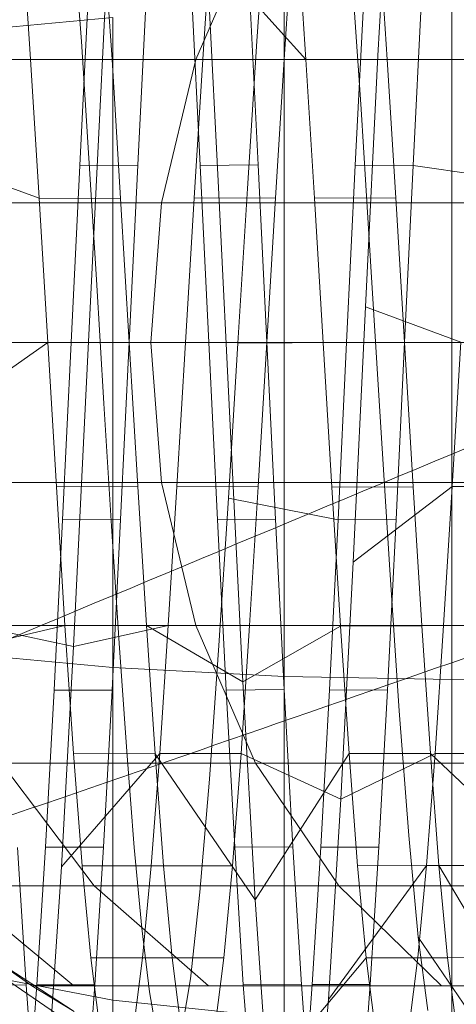
# Model space of a CAD drawing. Units: millimetres. Extents: x 2164 to 578302, y 1630 to 596964.
# Drawn here: x 4026 to 4029, y 5735 to 5742 of the extents above; entities that cross this region are included whole.
import ezdxf

# ---------------------------------------------------------------- set-up
doc = ezdxf.new("R2010")
doc.units = ezdxf.units.MM
doc.linetypes.add('K5LT_BASIC', pattern=[0])
doc.layers.add('Контур', color=7, linetype='Continuous', lineweight=15)

msp = doc.modelspace()

# ---------------------------------------------------------------- linework, layer by layer
at = {"layer": 'Контур', "linetype": 'Continuous'}
for p, q in [((4028.4665, 5741.6751), (4028.5545, 5743.305)), ((4026.2373, 5743.17), (4026.3407, 5741.7755)), ((4027.5987, 5741.7783), (4027.6666, 5742.7339)), ((4026.4577, 5740.9763), (4026.5441, 5742.6535)), ((4025.977, 5741.6495), (4025.915, 5742.5662)), ((4026.5604, 5741.6484), (4026.4982, 5742.5646)), ((4027.5883, 5742.6316), (4027.1611, 5741.6465)), ((4027.2719, 5742.5653), (4027.2105, 5741.649)), ((4027.8552, 5742.5637), (4027.7937, 5741.648)), ((4027.9507, 5741.6484), (4027.8888, 5742.5619)), ((4028.5336, 5741.6482), (4028.472, 5742.5629)), ((4027.2379, 5742.4359), (4027.3245, 5740.7309)), ((4027.9507, 5741.6484), (4027.2379, 5742.4359)), ((4028.2779, 5742.3023), (4028.3459, 5741.2931)), ((4026.3302, 5740.8899), (4026.3915, 5742.1102)), ((4026.746, 5740.8922), (4026.8073, 5742.1123)), ((4027.1931, 5740.8889), (4027.132, 5742.109)), ((4027.609, 5740.894), (4027.5474, 5742.1116)), ((4028.3033, 5740.8905), (4028.3654, 5742.1092)), ((4028.7196, 5740.8897), (4028.7808, 5742.1099)), ((4027.7954, 5739.622), (4027.7954, 5742.0129)), ((4028.9963, 5742.033), (4028.9963, 5739.622)), ((4026.5669, 5741.9487), (4025.3848, 5741.8372)), ((4026.5669, 5739.622), (4026.5669, 5741.9487)), ((4026.3407, 5741.7755), (4026.3947, 5740.9426)), ((4027.5305, 5740.7237), (4027.5987, 5741.7783)), ((4025.2947, 5741.6465), (4027.1611, 5741.6465)), ((4025.977, 5741.6495), (4026.5604, 5741.6484)), ((4026.0383, 5740.6552), (4025.977, 5741.6495)), ((4026.6218, 5740.6539), (4026.5604, 5741.6484)), ((4026.9148, 5740.6228), (4027.1611, 5741.6465)), ((4027.2105, 5741.649), (4027.1485, 5740.6542)), ((4027.1611, 5741.6465), (4029.7737, 5741.6465)), ((4027.2105, 5741.649), (4027.7937, 5741.648)), ((4027.7937, 5741.648), (4027.7318, 5740.6571)), ((4027.9507, 5741.6484), (4028.5336, 5741.6482)), ((4028.012, 5740.6542), (4027.9507, 5741.6484)), ((4028.3778, 5739.8775), (4028.4665, 5741.6751)), ((4028.5954, 5740.6567), (4028.5336, 5741.6482)), ((4028.3459, 5741.2931), (4028.4142, 5740.2051)), ((4026.3713, 5739.1956), (4026.4577, 5740.9763)), ((4026.3947, 5740.9426), (4026.4485, 5740.074)), ((4026.0383, 5740.6552), (4025.3425, 5740.9063)), ((4026.2681, 5739.6225), (4026.3302, 5740.8899)), ((4026.3302, 5740.8899), (4026.746, 5740.8922)), ((4026.6842, 5739.6235), (4026.746, 5740.8922)), ((4027.609, 5740.894), (4027.1931, 5740.8889)), ((4027.2553, 5739.622), (4027.1931, 5740.8889)), ((4027.6708, 5739.6245), (4027.609, 5740.894)), ((4028.242, 5739.6223), (4028.3033, 5740.8905)), ((4028.3033, 5740.8905), (4028.7196, 5740.8897)), ((4028.6575, 5739.6234), (4028.7196, 5740.8897)), ((4028.7196, 5740.8897), (4029.5075, 5740.7738)), ((4027.3245, 5740.7309), (4027.4123, 5738.9332)), ((4027.4628, 5739.6177), (4027.5305, 5740.7237)), ((4026.9148, 5740.6228), (4025.0211, 5740.6228)), ((4026.0383, 5740.6552), (4026.6218, 5740.6539)), ((4026.1005, 5739.621), (4026.0383, 5740.6552)), ((4026.6834, 5739.6212), (4026.6218, 5740.6539)), ((4026.8379, 5739.622), (4026.9148, 5740.6228)), ((4029.5656, 5740.6228), (4026.9148, 5740.6228)), ((4027.1485, 5740.6542), (4027.087, 5739.6222)), ((4027.1485, 5740.6542), (4027.7318, 5740.6571)), ((4027.7318, 5740.6571), (4027.6704, 5739.6237)), ((4028.012, 5740.6542), (4028.5954, 5740.6567)), ((4028.0739, 5739.6201), (4028.012, 5740.6542)), ((4028.6568, 5739.6225), (4028.5954, 5740.6567)), ((4028.4142, 5740.2051), (4028.4821, 5739.0896)), ((4026.4485, 5740.074), (4026.5028, 5739.1856)), ((4028.2884, 5738.0493), (4028.3778, 5739.8775)), ((4029.0608, 5739.6249), (4028.3778, 5739.8775)), ((4026.8379, 5739.622), (4024.9357, 5739.622)), ((4026.1005, 5739.621), (4025.428, 5739.1533)), ((4026.1005, 5739.621), (4026.6834, 5739.6212)), ((4026.1619, 5738.5892), (4026.1005, 5739.621)), ((4026.2068, 5738.354), (4026.2681, 5739.6225)), ((4026.2681, 5739.6225), (4026.6842, 5739.6235)), ((4026.5669, 5737.2953), (4026.5669, 5739.622)), ((4026.6223, 5738.3548), (4026.6842, 5739.6235)), ((4026.7452, 5738.5904), (4026.6834, 5739.6212)), ((4029.5007, 5739.622), (4026.8379, 5739.622)), ((4026.8379, 5739.622), (4026.9148, 5738.6212)), ((4027.087, 5739.6222), (4027.0256, 5738.5907)), ((4027.087, 5739.6222), (4027.6704, 5739.6237)), ((4027.6708, 5739.6245), (4027.2553, 5739.622)), ((4027.3168, 5738.353), (4027.2553, 5739.622)), ((4027.3944, 5738.5089), (4027.4628, 5739.6177)), ((4027.4628, 5739.6177), (4028.242, 5739.6223)), ((4027.6704, 5739.6237), (4027.6087, 5738.5899)), ((4027.7322, 5738.3556), (4027.6708, 5739.6245)), ((4027.7954, 5737.231), (4027.7954, 5739.622)), ((4028.0739, 5739.6201), (4028.6568, 5739.6225)), ((4028.1357, 5738.5859), (4028.0739, 5739.6201)), ((4028.1802, 5738.3536), (4028.242, 5739.6223)), ((4028.242, 5739.6223), (4028.6575, 5739.6234)), ((4028.596, 5738.3545), (4028.6575, 5739.6234)), ((4028.719, 5738.5887), (4028.6568, 5739.6225)), ((4028.9963, 5739.622), (4028.9963, 5737.211)), ((4029.0608, 5739.6249), (4028.999, 5738.5905)), ((4026.2845, 5737.4462), (4026.3713, 5739.1956)), ((4026.5028, 5739.1856), (4026.5572, 5738.3086)), ((4028.4821, 5739.0896), (4028.5507, 5737.9962)), ((4027.4123, 5738.9332), (4027.4986, 5737.1944)), ((4026.9148, 5738.6212), (4025.0211, 5738.6212)), ((4026.9148, 5738.6212), (4027.1611, 5737.5975)), ((4029.5656, 5738.6212), (4026.9148, 5738.6212)), ((4026.1619, 5738.5892), (4026.7452, 5738.5904)), ((4026.2234, 5737.5972), (4026.1619, 5738.5892)), ((4026.8066, 5737.5957), (4026.7452, 5738.5904)), ((4027.0256, 5738.5907), (4026.9635, 5737.5964)), ((4027.0256, 5738.5907), (4027.6087, 5738.5899)), ((4027.6087, 5738.5899), (4027.5468, 5737.5962)), ((4028.1357, 5738.5859), (4028.719, 5738.5887)), ((4028.1972, 5737.5926), (4028.1357, 5738.5859)), ((4028.999, 5738.5905), (4028.2884, 5738.0493)), ((4028.7803, 5737.5943), (4028.719, 5738.5887)), ((4028.999, 5738.5905), (4028.9371, 5737.5961)), ((4028.999, 5738.5905), (4029.5821, 5738.5918)), ((4027.3265, 5737.4528), (4027.3944, 5738.5089)), ((4027.3944, 5738.5089), (4028.1802, 5738.3536)), ((4026.1449, 5737.1341), (4026.2068, 5738.354)), ((4026.2068, 5738.354), (4026.6223, 5738.3548)), ((4026.5611, 5737.135), (4026.6223, 5738.3548)), ((4027.7322, 5738.3556), (4027.3168, 5738.353)), ((4027.3782, 5737.1341), (4027.3168, 5738.353)), ((4027.7943, 5737.1377), (4027.7322, 5738.3556)), ((4028.1183, 5737.1354), (4028.1802, 5738.3536)), ((4028.1802, 5738.3536), (4028.596, 5738.3545)), ((4028.5343, 5737.1339), (4028.596, 5738.3545)), ((4026.5572, 5738.3086), (4026.6115, 5737.4704)), ((4028.2001, 5736.3528), (4028.2884, 5738.0493)), ((4028.5507, 5737.9962), (4028.6183, 5736.9859)), ((4025.2947, 5737.5975), (4027.1611, 5737.5975)), ((4026.2234, 5737.5972), (4025.5128, 5737.4319)), ((4026.2845, 5737.4462), (4025.5733, 5737.598)), ((4026.2234, 5737.5972), (4026.8066, 5737.5957)), ((4026.2854, 5736.6801), (4026.2234, 5737.5972)), ((4026.9635, 5737.5964), (4026.2845, 5737.4462)), ((4026.8687, 5736.6793), (4026.8066, 5737.5957)), ((4027.4986, 5737.1944), (4026.8066, 5737.5957)), ((4026.9635, 5737.5964), (4026.9022, 5736.6798)), ((4026.9635, 5737.5964), (4027.5468, 5737.5962)), ((4027.1611, 5737.5975), (4027.5883, 5736.6123)), ((4027.1611, 5737.5975), (4029.7737, 5737.5975)), ((4027.5468, 5737.5962), (4027.4855, 5736.6796)), ((4028.1972, 5737.5926), (4027.4986, 5737.1944)), ((4028.1972, 5737.5926), (4028.7803, 5737.5943)), ((4028.2591, 5736.6795), (4028.1972, 5737.5926)), ((4028.8419, 5736.6795), (4028.7803, 5737.5943)), ((4028.9371, 5737.5961), (4028.8757, 5736.6798)), ((4028.9371, 5737.5961), (4029.5207, 5737.5972)), ((4026.1989, 5735.8705), (4026.2845, 5737.4462)), ((4026.6115, 5737.4704), (4026.6661, 5736.6944)), ((4027.2582, 5736.4975), (4027.3265, 5737.4528)), ((4026.5669, 5737.2953), (4025.3848, 5737.4067)), ((4026.5669, 5734.9153), (4026.5669, 5737.2953)), ((4027.7954, 5737.231), (4026.5669, 5737.2953)), ((4027.7954, 5734.7853), (4027.7954, 5737.231)), ((4028.9963, 5737.211), (4027.7954, 5737.231)), ((4028.9963, 5737.211), (4030.1973, 5737.231)), ((4028.9963, 5737.211), (4028.9963, 5734.7447)), ((4027.7943, 5737.1377), (4027.3782, 5737.1341)), ((4027.4986, 5737.1944), (4027.5864, 5735.6327)), ((4027.8555, 5736.013), (4027.7943, 5737.1377)), ((4028.0571, 5736.0108), (4028.1183, 5737.1354)), ((4028.1183, 5737.1354), (4028.5343, 5737.1339)), ((4026.0831, 5736.0112), (4026.1449, 5737.1341)), ((4026.1449, 5737.1341), (4026.5611, 5737.135)), ((4026.4989, 5736.0111), (4026.5611, 5737.135)), ((4027.4403, 5736.0105), (4027.3782, 5737.1341)), ((4028.4725, 5736.0109), (4028.5343, 5737.1339)), ((4028.6183, 5736.9859), (4028.6868, 5736.094)), ((4026.9022, 5736.6798), (4026.1989, 5735.8705)), ((4026.2854, 5736.6801), (4026.8687, 5736.6793)), ((4026.3467, 5735.8767), (4026.2854, 5736.6801)), ((4026.6661, 5736.6944), (4026.7204, 5736.0088)), ((4026.9022, 5736.6798), (4026.8401, 5735.8762)), ((4026.9302, 5735.876), (4026.8687, 5736.6793)), ((4027.5864, 5735.6327), (4026.8687, 5736.6793)), ((4026.9022, 5736.6798), (4027.4855, 5736.6796)), ((4027.4855, 5736.6796), (4027.4233, 5735.8765)), ((4028.2001, 5736.3528), (4027.4855, 5736.6796)), ((4028.2591, 5736.6795), (4027.5864, 5735.6327)), ((4028.8757, 5736.6798), (4028.2001, 5736.3528)), ((4028.2591, 5736.6795), (4028.8419, 5736.6795)), ((4028.3203, 5735.8766), (4028.2591, 5736.6795)), ((4028.8757, 5736.6798), (4028.8139, 5735.8791)), ((4028.9037, 5735.8786), (4028.8419, 5736.6795)), ((4029.5363, 5736.0283), (4028.8419, 5736.6795)), ((4028.8757, 5736.6798), (4029.4589, 5736.6807)), ((4025.7692, 5736.6123), (4026.4335, 5735.7329)), ((4025.7692, 5736.6123), (4027.5883, 5736.6123)), ((4027.5883, 5736.6123), (4028.1863, 5735.7329)), ((4027.5883, 5736.6123), (4030.1346, 5736.6123)), ((4027.1901, 5735.689), (4027.2582, 5736.4975)), ((4028.1111, 5734.9205), (4028.2001, 5736.3528)), ((4028.6868, 5736.094), (4028.755, 5735.3665)), ((4025.9445, 5735.0226), (4025.8823, 5736.0081)), ((4026.0218, 5735.0254), (4026.0831, 5736.0112)), ((4026.0831, 5736.0112), (4026.4989, 5736.0111)), ((4026.4375, 5735.0257), (4026.4989, 5736.0111)), ((4026.7204, 5736.0088), (4026.7747, 5735.4309)), ((4027.8555, 5736.013), (4027.4403, 5736.0105)), ((4027.5015, 5735.0249), (4027.4403, 5736.0105)), ((4027.9175, 5735.0271), (4027.8555, 5736.013)), ((4027.9949, 5735.0262), (4028.0571, 5736.0108)), ((4028.0571, 5736.0108), (4028.4725, 5736.0109)), ((4028.4114, 5735.0282), (4028.4725, 5736.0109)), ((4026.112, 5734.5709), (4026.1989, 5735.8705)), ((4026.3467, 5735.8767), (4026.9302, 5735.876)), ((4026.4088, 5735.2177), (4026.3467, 5735.8767)), ((4026.8401, 5735.8762), (4026.7786, 5735.2186)), ((4026.8401, 5735.8762), (4027.4233, 5735.8765)), ((4026.9919, 5735.2184), (4026.9302, 5735.876)), ((4027.4233, 5735.8765), (4027.3619, 5735.2174)), ((4028.8139, 5735.8791), (4028.1111, 5734.9205)), ((4028.3203, 5735.8766), (4028.9037, 5735.8786)), ((4028.3822, 5735.2175), (4028.3203, 5735.8766)), ((4028.8139, 5735.8791), (4028.7524, 5735.2201)), ((4028.8139, 5735.8791), (4029.397, 5735.8775)), ((4028.9652, 5735.219), (4028.9037, 5735.8786)), ((4029.6249, 5734.6587), (4028.9037, 5735.8786)), ((4025.4226, 5735.7329), (4026.2873, 5735.0185)), ((4025.4226, 5735.7329), (4026.4335, 5735.7329)), ((4026.4335, 5735.7329), (4027.2511, 5735.0185)), ((4026.4335, 5735.7329), (4028.1863, 5735.7329)), ((4028.1863, 5735.7329), (4028.9224, 5735.0185)), ((4028.1863, 5735.7329), (4030.6397, 5735.7329)), ((4027.1222, 5735.0678), (4027.1901, 5735.689)), ((4027.5864, 5735.6327), (4027.6735, 5734.3751)), ((4026.7747, 5735.4309), (4026.8295, 5734.9752)), ((4026.4751, 5734.6055), (4025.3849, 5735.3485)), ((4028.755, 5735.3665), (4028.8236, 5734.84)), ((4028.755, 5735.3665), (4029.5367, 5734.2177)), ((4025.7282, 5735.1982), (4025.9866, 5735.0185)), ((4026.2903, 5734.8337), (4025.7282, 5735.1982)), ((4026.4088, 5735.2177), (4026.9919, 5735.2184)), ((4026.4703, 5734.7292), (4026.4088, 5735.2177)), ((4026.7786, 5735.2186), (4026.7172, 5734.7298)), ((4026.7786, 5735.2186), (4027.3619, 5735.2174)), ((4027.0536, 5734.7297), (4026.9919, 5735.2184)), ((4027.3619, 5735.2174), (4027.3001, 5734.7293)), ((4028.3822, 5735.2175), (4027.6735, 5734.3751)), ((4028.3822, 5735.2175), (4028.9652, 5735.219)), ((4028.4441, 5734.728), (4028.3822, 5735.2175)), ((4028.7524, 5735.2201), (4028.6906, 5734.7298)), ((4028.7524, 5735.2201), (4029.3356, 5735.2184)), ((4029.0273, 5734.7292), (4028.9652, 5735.219)), ((4026.5669, 5734.9153), (4025.3848, 5735.1407)), ((4025.9445, 5735.0226), (4025.5283, 5735.0265)), ((4026.0057, 5734.2162), (4025.9445, 5735.0226)), ((4025.9597, 5734.2174), (4026.0218, 5735.0254)), ((4026.0218, 5735.0254), (4026.4375, 5735.0257)), ((4026.3758, 5734.2178), (4026.4375, 5735.0257)), ((4027.0554, 5734.6623), (4027.1222, 5735.0678)), ((4027.9175, 5735.0271), (4027.5015, 5735.0249)), ((4027.5636, 5734.2175), (4027.5015, 5735.0249)), ((4027.9793, 5734.2181), (4027.9175, 5735.0271)), ((4027.9336, 5734.2177), (4027.9949, 5735.0262)), ((4027.9949, 5735.0262), (4028.4114, 5735.0282)), ((4028.3492, 5734.2188), (4028.4114, 5735.0282)), ((4025.9866, 5735.0185), (4026.2873, 5735.0185)), ((4026.2903, 5734.8337), (4025.9866, 5735.0185)), ((4026.2873, 5735.0185), (4027.2511, 5735.0185)), ((4026.8295, 5734.9752), (4026.8842, 5734.6596)), ((4027.2511, 5735.0185), (4028.9224, 5735.0185)), ((4028.9224, 5735.0185), (4031.2616, 5735.0185)), ((4027.7954, 5734.7853), (4026.5669, 5734.9153)), ((4026.5669, 5732.625), (4026.5669, 5734.9153)), ((4028.0238, 5733.8636), (4028.1111, 5734.9205))]:
    msp.add_line(p, q, dxfattribs=at)
at = {"layer": 'Контур', "linetype": 'K5LT_BASIC'}
for points, knots in [([(4011.9823, 5731.7528), (4012.3719, 5731.8691), (4012.7736, 5731.9901), (4013.9986, 5732.3628), (4014.8581, 5732.6287), (4016.5235, 5733.153), (4017.3363, 5733.4148), (4018.2902, 5733.7198), (4018.459, 5733.775), (4018.9821, 5733.9447), (4019.3416, 5734.0615), (4020.3801, 5734.4031), (4021.0497, 5734.6235), (4022.8244, 5735.2149), (4023.945, 5735.5928), (4026.2525, 5736.3797), (4027.4399, 5736.789), (4029.8737, 5737.6361), (4031.1211, 5738.0742), (4033.6707, 5738.9771), (4034.9717, 5739.4415), (4036.4645, 5739.978), (4036.6463, 5740.0431), (4037.983, 5740.5265), (4039.1321, 5740.9406), (4040.3346, 5741.378), (4040.3767, 5741.3932), (4041.7442, 5741.893), (4043.0669, 5742.3745), (4045.7812, 5743.371), (4047.1651, 5743.8811), (4049.9363, 5744.9053), (4051.3234, 5745.4193), (4054.089, 5746.4456), (4055.4675, 5746.9579), (4056.9595, 5747.5123), (4057.0989, 5747.5641), (4058.4435, 5748.0635), (4059.6699, 5748.5193), (4061.0327, 5749.025), (4061.2124, 5749.0917), (4062.5129, 5749.5733), (4063.6593, 5749.9985), (4066.0337, 5750.8755), (4067.271, 5751.3311), (4069.6651, 5752.2087), (4070.8208, 5752.6303), (4072.0848, 5753.0886), (4072.2516, 5753.1493), (4073.3032, 5753.5279), (4074.2318, 5753.8636), (4076.0687, 5754.5199), (4076.9957, 5754.8481), (4078.0974, 5755.2345), (4078.3468, 5755.322), (4079.1232, 5755.5914), (4079.6826, 5755.7857), (4080.8751, 5756.1945), (4081.493, 5756.4034), (4082.5579, 5756.7586), (4083.0067, 5756.9057), (4083.7262, 5757.1381), (4083.9989, 5757.2242), (4084.3302, 5757.3272), (4084.4177, 5757.3537), (4084.446, 5757.3622)], [6.039803, 6.039803, 6.039803, 6.039803, 6.596705, 6.596705, 7.682037, 7.682037, 8.595209, 8.595209, 8.7774, 8.7774, 9.171963, 9.171963, 9.880936, 9.880936, 10.995176, 10.995176, 12.122064, 12.122064, 13.261166, 13.261166, 14.413913, 14.413913, 14.5744, 14.5744, 15.581198, 15.581198, 15.617864, 15.617864, 16.76261, 16.76261, 17.958077, 17.958077, 19.168593, 19.168593, 20.392019, 20.392019, 20.516356, 20.516356, 21.628925, 21.628925, 21.795132, 21.795132, 22.878265, 22.878265, 24.137861, 24.137861, 25.408742, 25.408742, 25.595314, 25.595314, 26.688448, 26.688448, 27.968753, 27.968753, 28.337135, 28.337135, 29.239473, 29.239473, 30.498391, 30.498391, 31.747419, 31.747419, 32.986375, 32.986375, 34, 34, 34, 34]), ([(3996.8706, 5725.7985), (3996.8726, 5725.7992), (3996.8709, 5725.7986), (3996.871, 5725.7986), (3996.8711, 5725.7986), (3996.8713, 5725.7987), (3996.8714, 5725.7987), (3996.8718, 5725.7989), (3996.872, 5725.799), (3996.8728, 5725.7992), (3996.8734, 5725.7994), (3996.875, 5725.8), (3996.8763, 5725.8004), (3996.8801, 5725.8017), (3996.883, 5725.8027), (3996.8927, 5725.8061), (3996.9005, 5725.8088), (3996.9276, 5725.8182), (3996.9509, 5725.8263), (3996.9864, 5725.8387), (3996.9937, 5725.8413), (3997.0054, 5725.8454), (3997.0095, 5725.8469), (3997.0181, 5725.8499), (3997.0225, 5725.8514), (3997.0359, 5725.8561), (3997.0451, 5725.8594), (3997.0735, 5725.8694), (3997.0937, 5725.8765), (3997.1562, 5725.8987), (3997.2021, 5725.915), (3997.3544, 5725.9694), (3997.4755, 5726.013), (3997.8913, 5726.164), (3998.241, 5726.2926), (3999.0778, 5726.6053), (3999.625, 5726.8143), (4000.1614, 5727.0175), (4000.2181, 5727.0394), (4000.461, 5727.1326), (4000.6509, 5727.2053), (4001.3457, 5727.475), (4001.8234, 5727.6602), (4003.1283, 5728.1719), (4003.9746, 5728.507), (4005.799, 5729.2358), (4006.8372, 5729.6566), (4007.8185, 5730.0518), (4007.8242, 5730.0541), (4008.3413, 5730.2637), (4008.8667, 5730.4774), (4009.9698, 5730.9275), (4010.5476, 5731.1638), (4011.4171, 5731.5205), (4011.6926, 5731.6334), (4012.8872, 5732.1256), (4013.7837, 5732.4947), (4015.8885, 5733.3652), (4017.1223, 5733.8783), (4018.3896, 5734.404), (4018.4578, 5734.4324), (4019.0327, 5734.6715), (4019.5435, 5734.884), (4020.8641, 5735.434), (4021.6686, 5735.7692), (4023.8215, 5736.6666), (4025.1839, 5737.2349), (4027.9247, 5738.3772), (4029.3021, 5738.9508), (4032.0623, 5740.098), (4033.4448, 5740.6714), (4035.7445, 5741.6221), (4036.658, 5741.9986), (4038.1316, 5742.6053), (4038.6928, 5742.8356), (4039.2533, 5743.0653)], [0, 0, 0, 0, 0.003037, 0.003037, 0.006074, 0.006074, 0.011674, 0.011674, 0.022874, 0.022874, 0.045272, 0.045272, 0.09007, 0.09007, 0.179665, 0.179665, 0.358855, 0.358855, 0.717236, 0.717236, 0.805849, 0.805849, 0.852671, 0.852671, 0.900582, 0.900582, 0.995315, 0.995315, 1.180426, 1.180426, 1.533225, 1.533225, 2.238823, 2.238823, 3.626789, 3.626789, 5.006629, 5.006629, 5.133107, 5.133107, 5.601131, 5.601131, 6.649057, 6.649057, 8.178771, 8.178771, 9.712835, 9.712835, 9.720815, 9.720815, 10.477995, 10.477995, 11.271518, 11.271518, 11.645088, 11.645088, 12.811883, 12.811883, 14.261206, 14.261206, 14.339382, 14.339382, 14.935755, 14.935755, 15.854237, 15.854237, 17.354685, 17.354685, 18.83881, 18.83881, 20.30755, 20.30755, 21.272841, 21.272841, 21.868151, 21.868151, 21.868151, 21.868151]), ([(4024.5858, 5719.7906), (4024.9821, 5719.8923), (4025.3907, 5719.9979), (4026.6324, 5720.3231), (4027.502, 5720.5552), (4029.1843, 5721.0132), (4030.0036, 5721.2419), (4030.969, 5721.5094), (4031.143, 5721.5588), (4031.6726, 5721.7079), (4032.0331, 5721.8095), (4033.0846, 5722.1102), (4033.7655, 5722.3051), (4035.5659, 5722.8274), (4036.7007, 5723.1612), (4039.0377, 5723.8571), (4040.2405, 5724.2196), (4042.706, 5724.9705), (4043.9698, 5725.3595), (4046.5532, 5726.1617), (4047.8717, 5726.5748), (4049.3804, 5727.051), (4049.5603, 5727.1076), (4050.9152, 5727.5382), (4052.0838, 5727.9082), (4053.3026, 5728.2981), (4053.3411, 5728.3103), (4054.7271, 5728.756), (4056.0721, 5729.1866), (4058.8278, 5730.0772), (4060.2306, 5730.5326), (4063.04, 5731.4472), (4064.4462, 5731.9064), (4067.2498, 5732.8233), (4068.6473, 5733.281), (4070.1555, 5733.775), (4070.2925, 5733.8199), (4071.6556, 5734.266), (4072.9033, 5734.6748), (4074.2847, 5735.1265), (4074.4627, 5735.1848), (4075.7809, 5735.6149), (4076.9474, 5735.9961), (4079.358, 5736.7804), (4080.6121, 5737.187), (4083.0382, 5737.9697), (4084.2093, 5738.3455), (4085.4864, 5738.7526), (4085.652, 5738.8055), (4086.7173, 5739.1425), (4087.6619, 5739.4426), (4089.5256, 5740.027), (4090.4642, 5740.3184), (4091.577, 5740.6602), (4091.827, 5740.737), (4092.6129, 5740.9756), (4093.1822, 5741.1486), (4094.3911, 5741.5106), (4095.0162, 5741.6949), (4096.0932, 5742.0077), (4096.5468, 5742.1368), (4097.2738, 5742.3405), (4097.5491, 5742.4156), (4097.8826, 5742.5052), (4097.9705, 5742.528), (4097.999, 5742.5354)], [6.040463, 6.040463, 6.040463, 6.040463, 6.600733, 6.600733, 7.686065, 7.686065, 8.595809, 8.595809, 8.781413, 8.781413, 9.172549, 9.172549, 9.884961, 9.884961, 10.999206, 10.999206, 12.12611, 12.12611, 13.265228, 13.265228, 14.41799, 14.41799, 14.57486, 14.57486, 15.585292, 15.585292, 15.618301, 15.618301, 16.766724, 16.766724, 17.962201, 17.962201, 19.172733, 19.172733, 20.396179, 20.396179, 20.516683, 20.516683, 21.633091, 21.633091, 21.795428, 21.795428, 22.882441, 22.882441, 24.142036, 24.142036, 25.412916, 25.412916, 25.595532, 25.595532, 26.692628, 26.692628, 27.972873, 27.972873, 28.337284, 28.337284, 29.243531, 29.243531, 30.502385, 30.502385, 31.751348, 31.751348, 32.990245, 32.990245, 34, 34, 34, 34])]:
    msp.add_open_spline(points, degree=3, knots=knots, dxfattribs=at)

doc.saveas('drawing.dxf')
